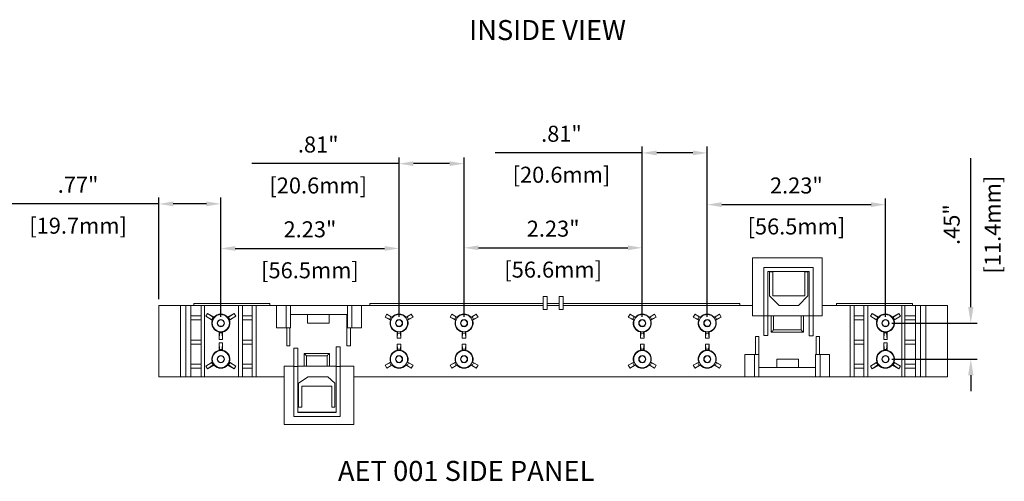
# Model space of a CAD drawing. Units: inches. Extents: x -0.2 to 37.3, y 9.3 to 37.9.
# Drawn here: x 4.2 to 10.3, y 23.9 to 26.8 of the extents above; entities that cross this region are included whole.
import ezdxf

# ---------------------------------------------------------------- set-up
doc = ezdxf.new("R2010")
doc.units = ezdxf.units.IN
doc.header["$MEASUREMENT"] = 0
doc.header["$PDSIZE"] = -1
doc.layers.add('ENCLOSURE', color=7, linetype='Continuous')
doc.layers.add('TEXT', color=3, linetype='Continuous')
doc.styles.get("Standard").update_dxf_attribs({"font": 'romans.shx'})
doc.dimstyles.get("Standard").update_dxf_attribs({"dimtxt": 0.18, "dimasz": 0.18, "dimexe": 0.18, "dimexo": 0.0625, "dimgap": 0.09, "dimtad": 0, "dimtih": 1, "dimtoh": 1, "dimdec": 4, "dimzin": 0, "dimdsep": 46, "dimtxsty": 'Standard', "dimcen": 0.09, "dimadec": 0, "dimazin": 0, "dimtfac": 1, "dimtdec": 4, "dimtofl": 0, "dimtmove": 0, "dimatfit": 3, "dimfxl": 1, "dimtolj": 1, "dimtzin": 0, "dimarcsym": 0})

# ---------------------------------------------------------------- blocks, each defined once
blk = doc.blocks.new('*D61')
at = {"layer": 'Defpoints', "color": 0, "transparency": 16777216}
for p in [(5.0398, 25.6674), (5.0398, 25.0326), (5.4267, 24.9231)]:
    blk.add_point(p, dxfattribs=at)
at = {"layer": 'TEXT', "color": 0, "lineweight": -2, "transparency": 16777216}
for p, q in [((5.0398, 25.6674), (4.1203, 25.6674)), ((5.0398, 25.072), (5.0398, 25.7067)), ((5.3367, 25.6674), (5.1298, 25.6674)), ((5.4267, 24.9625), (5.4267, 25.7067))]:
    blk.add_line(p, q, dxfattribs=at)
at = {"layer": 'TEXT', "color": 0, "transparency": 16777216}
for points in [[(5.1298, 25.6824), (5.1298, 25.6524), (5.0398, 25.6674)], [(5.3367, 25.6824), (5.3367, 25.6524), (5.4267, 25.6674)]]:
    blk.add_solid(points, dxfattribs=at)
at = {"layer": 'TEXT', "color": 0, "transparency": 16777216, "char_height": 0.1, "attachment_point": 5}
for s, insert in [('\\A1;.77"', (4.5351, 25.7869)), ('\\A1;[19.7mm]', (4.5351, 25.5312))]:
    blk.add_mtext(s, dxfattribs=dict(at, insert=insert))
blk = doc.blocks.new('*D62')
at = {"layer": 'Defpoints', "color": 0, "transparency": 16777216}
for p in [(6.5396, 25.3892), (5.4267, 24.9231), (6.5396, 24.9231)]:
    blk.add_point(p, dxfattribs=at)
at = {"layer": 'TEXT', "color": 0, "lineweight": -2, "transparency": 16777216}
for p, q in [((5.4267, 24.9625), (5.4267, 25.4285)), ((6.5396, 24.9625), (6.5396, 25.4285)), ((5.5167, 25.3892), (6.4496, 25.3892))]:
    blk.add_line(p, q, dxfattribs=at)
at = {"layer": 'TEXT', "color": 0, "transparency": 16777216}
for points in [[(5.5167, 25.4042), (5.5167, 25.3742), (5.4267, 25.3892)], [(6.4496, 25.4042), (6.4496, 25.3742), (6.5396, 25.3892)]]:
    blk.add_solid(points, dxfattribs=at)
at = {"layer": 'TEXT', "color": 0, "transparency": 16777216, "char_height": 0.1, "attachment_point": 5}
for s, insert in [('\\A1;2.23"', (5.9832, 25.5087)), ('\\A1;[56.5mm]', (5.9832, 25.253))]:
    blk.add_mtext(s, dxfattribs=dict(at, insert=insert))
blk = doc.blocks.new('*D63')
at = {"layer": 'Defpoints', "color": 0, "transparency": 16777216}
for p in [(6.5396, 25.9184), (6.5396, 24.9231), (6.9456, 24.9231)]:
    blk.add_point(p, dxfattribs=at)
at = {"layer": 'TEXT', "color": 0, "lineweight": -2, "transparency": 16777216}
for p, q in [((6.5396, 24.9625), (6.5396, 25.9578)), ((6.9456, 24.9625), (6.9456, 25.9578)), ((6.5396, 25.9184), (5.6201, 25.9184)), ((6.8556, 25.9184), (6.6296, 25.9184))]:
    blk.add_line(p, q, dxfattribs=at)
at = {"layer": 'TEXT', "color": 0, "transparency": 16777216}
for points in [[(6.6296, 25.9334), (6.6296, 25.9034), (6.5396, 25.9184)], [(6.8556, 25.9334), (6.8556, 25.9034), (6.9456, 25.9184)]]:
    blk.add_solid(points, dxfattribs=at)
at = {"layer": 'TEXT', "color": 0, "transparency": 16777216, "char_height": 0.1, "attachment_point": 5}
for s, insert in [('\\A1;.81"', (6.0349, 26.038)), ('\\A1;[20.6mm]', (6.0349, 25.7822))]:
    blk.add_mtext(s, dxfattribs=dict(at, insert=insert))
blk = doc.blocks.new('*D64')
at = {"layer": 'Defpoints', "color": 0, "transparency": 16777216}
for p in [(8.059, 25.3932), (6.9456, 24.9231), (8.059, 24.9231)]:
    blk.add_point(p, dxfattribs=at)
at = {"layer": 'TEXT', "color": 0, "lineweight": -2, "transparency": 16777216}
for p, q in [((6.9456, 24.9625), (6.9456, 25.4326)), ((8.059, 24.9625), (8.059, 25.4326)), ((7.0356, 25.3932), (7.969, 25.3932))]:
    blk.add_line(p, q, dxfattribs=at)
at = {"layer": 'TEXT', "color": 0, "transparency": 16777216}
for points in [[(7.0356, 25.4082), (7.0356, 25.3782), (6.9456, 25.3932)], [(7.969, 25.4082), (7.969, 25.3782), (8.059, 25.3932)]]:
    blk.add_solid(points, dxfattribs=at)
at = {"layer": 'TEXT', "color": 0, "transparency": 16777216, "char_height": 0.1, "attachment_point": 5}
for s, insert in [('\\A1;2.23"', (7.5023, 25.5127)), ('\\A1;[56.6mm]', (7.5023, 25.257))]:
    blk.add_mtext(s, dxfattribs=dict(at, insert=insert))
blk = doc.blocks.new('*D65')
at = {"layer": 'Defpoints', "color": 0, "transparency": 16777216}
for p in [(8.059, 25.9855), (8.059, 24.9231), (8.465, 24.9231)]:
    blk.add_point(p, dxfattribs=at)
at = {"layer": 'TEXT', "color": 0, "lineweight": -2, "transparency": 16777216}
for p, q in [((8.059, 24.9625), (8.059, 26.0249)), ((8.465, 24.9625), (8.465, 26.0249)), ((8.059, 25.9855), (7.1395, 25.9855)), ((8.375, 25.9855), (8.149, 25.9855))]:
    blk.add_line(p, q, dxfattribs=at)
at = {"layer": 'TEXT', "color": 0, "transparency": 16777216}
for points in [[(8.149, 26.0005), (8.149, 25.9705), (8.059, 25.9855)], [(8.375, 26.0005), (8.375, 25.9705), (8.465, 25.9855)]]:
    blk.add_solid(points, dxfattribs=at)
at = {"layer": 'TEXT', "color": 0, "transparency": 16777216, "char_height": 0.1, "attachment_point": 5}
for s, insert in [('\\A1;.81"', (7.5542, 26.105)), ('\\A1;[20.6mm]', (7.5542, 25.8493))]:
    blk.add_mtext(s, dxfattribs=dict(at, insert=insert))
blk = doc.blocks.new('*D66')
at = {"layer": 'Defpoints', "color": 0, "transparency": 16777216}
for p in [(9.578, 25.6627), (8.465, 24.9231), (9.578, 24.9231)]:
    blk.add_point(p, dxfattribs=at)
at = {"layer": 'TEXT', "color": 0, "lineweight": -2, "transparency": 16777216}
for p, q in [((8.465, 24.9625), (8.465, 25.702)), ((8.555, 25.6627), (9.488, 25.6627)), ((9.578, 24.9625), (9.578, 25.702))]:
    blk.add_line(p, q, dxfattribs=at)
at = {"layer": 'TEXT', "color": 0, "transparency": 16777216}
for points in [[(8.555, 25.6777), (8.555, 25.6477), (8.465, 25.6627)], [(9.488, 25.6777), (9.488, 25.6477), (9.578, 25.6627)]]:
    blk.add_solid(points, dxfattribs=at)
at = {"layer": 'TEXT', "color": 0, "transparency": 16777216, "char_height": 0.1, "attachment_point": 5}
for s, insert in [('\\A1;2.23"', (9.0215, 25.7822)), ('\\A1;[56.5mm]', (9.0215, 25.5265))]:
    blk.add_mtext(s, dxfattribs=dict(at, insert=insert))
blk = doc.blocks.new('*D68')
at = {"layer": 'Defpoints', "color": 0, "transparency": 16777216}
for p in [(9.578, 24.9231), (10.1109, 24.9231), (9.578, 24.6981)]:
    blk.add_point(p, dxfattribs=at)
at = {"layer": 'TEXT', "color": 0, "lineweight": -2, "transparency": 16777216}
for p, q in [((10.1109, 25.0231), (10.1109, 25.9526)), ((9.6173, 24.9231), (10.1503, 24.9231)), ((9.6173, 24.6981), (10.1503, 24.6981)), ((10.1109, 24.5981), (10.1109, 24.4981))]:
    blk.add_line(p, q, dxfattribs=at)
at = {"layer": 'TEXT', "color": 0, "transparency": 16777216}
for points in [[(10.0942, 25.0231), (10.1276, 25.0231), (10.1109, 24.9231)], [(10.0942, 24.5981), (10.1276, 24.5981), (10.1109, 24.6981)]]:
    blk.add_solid(points, dxfattribs=at)
at = {"layer": 'TEXT', "color": 0, "transparency": 16777216, "char_height": 0.1, "attachment_point": 5, "rotation": 90}
for s, insert in [('\\A1;[11.4mm]', (10.2471, 25.5379)), ('\\A1;.45"', (9.9914, 25.5379))]:
    blk.add_mtext(s, dxfattribs=dict(at, insert=insert))

msp = doc.modelspace()

# ---------------------------------------------------------------- linework, layer by layer
at = {"layer": 'ENCLOSURE', "linetype": 'Continuous', "lineweight": 15}
for p, q in [((8.7473, 25.3301), (8.7473, 24.9676)), ((8.7473, 25.3301), (9.1823, 25.3301)), ((9.1823, 24.9676), (9.1823, 25.3301)), ((9.1263, 25.2695), (8.8181, 25.2695)), ((8.8181, 25.2695), (8.8181, 24.9676)), ((8.8431, 25.2445), (9.1013, 25.2445)), ((8.8431, 24.9676), (8.8431, 25.2445)), ((8.874, 25.2426), (8.854, 25.2426)), ((8.854, 25.2426), (8.854, 25.0926)), ((8.874, 25.0926), (8.874, 25.2426)), ((9.094, 25.2426), (9.074, 25.2426)), ((9.074, 25.2426), (9.074, 25.0926)), ((9.094, 25.0926), (9.094, 25.2426)), ((9.1013, 25.2445), (9.1013, 24.9676)), ((9.1263, 24.9676), (9.1263, 25.2695)), ((8.854, 25.0926), (8.9131, 25.0326)), ((9.074, 25.0926), (8.874, 25.0926)), ((9.0346, 25.0326), (9.094, 25.0926)), ((5.0398, 24.5886), (5.0398, 25.0326)), ((5.1741, 25.0326), (5.0398, 25.0326)), ((5.1741, 24.5886), (5.1741, 25.0326)), ((5.1741, 25.0326), (5.2073, 25.0326)), ((5.2073, 25.0326), (5.2073, 24.5886)), ((5.2383, 25.0326), (5.2073, 25.0326)), ((5.2383, 25.0326), (5.2383, 24.5886)), ((5.2383, 25.0326), (5.3048, 25.0326)), ((5.2573, 25.0456), (5.7323, 25.0456)), ((5.2573, 25.0456), (5.2573, 25.0326)), ((5.3048, 24.5886), (5.3048, 25.0326)), ((5.3248, 25.0326), (5.3048, 25.0326)), ((5.3248, 24.5886), (5.3248, 25.0326)), ((5.5373, 25.0326), (5.3248, 25.0326)), ((5.5373, 25.0326), (5.5373, 24.5886)), ((5.5623, 25.0326), (5.5373, 25.0326)), ((5.5623, 25.0326), (5.5623, 24.5886)), ((5.5623, 25.0326), (5.6223, 25.0326)), ((5.6223, 24.5886), (5.6223, 25.0326)), ((5.6473, 25.0326), (5.6223, 25.0326)), ((5.6473, 24.5886), (5.6473, 25.0326)), ((5.7753, 25.0326), (5.6473, 25.0326)), ((5.7323, 25.0456), (5.7323, 25.0326)), ((5.7753, 24.8936), (5.7753, 25.0326)), ((5.7753, 25.0326), (5.8353, 25.0326)), ((5.8353, 25.0326), (5.8353, 24.8936)), ((5.8628, 25.0326), (5.8353, 25.0326)), ((5.8628, 24.8936), (5.8628, 25.0326)), ((6.2168, 25.0326), (5.8628, 25.0326)), ((6.2168, 25.0326), (6.2168, 24.8936)), ((6.2443, 25.0326), (6.2168, 25.0326)), ((6.2443, 24.8936), (6.2443, 25.0326)), ((6.2443, 25.0326), (6.3043, 25.0326)), ((6.3043, 25.0326), (6.3043, 24.8936)), ((7.4398, 25.0326), (6.3043, 25.0326)), ((6.3578, 25.0456), (7.4398, 25.0456)), ((6.3578, 25.0456), (6.3578, 25.0326)), ((7.4398, 25.0886), (7.4398, 25.0073)), ((7.4398, 25.0886), (7.4648, 25.0886)), ((7.4648, 25.0886), (7.4648, 25.0073)), ((7.4648, 25.0456), (7.5398, 25.0456)), ((7.5398, 25.0326), (7.4648, 25.0326)), ((7.5398, 25.0073), (7.5398, 25.0886)), ((7.5398, 25.0886), (7.5648, 25.0886)), ((7.5648, 25.0886), (7.5648, 25.0073)), ((7.5648, 25.0456), (8.6684, 25.0456)), ((8.7473, 25.0326), (7.5648, 25.0326)), ((8.6684, 25.0456), (8.6684, 25.0326)), ((8.9131, 25.0326), (9.0346, 25.0326)), ((9.3573, 25.0326), (9.1823, 25.0326)), ((9.2723, 25.0456), (9.2723, 25.0326)), ((9.7473, 25.0456), (9.2723, 25.0456)), ((9.3573, 24.5886), (9.3573, 25.0326)), ((9.3573, 25.0326), (9.3823, 25.0326)), ((9.3823, 24.5886), (9.3823, 25.0326)), ((9.4423, 25.0326), (9.3823, 25.0326)), ((9.4423, 25.0326), (9.4423, 24.5886)), ((9.4423, 25.0326), (9.4673, 25.0326)), ((9.4673, 25.0326), (9.4673, 24.5886)), ((9.6798, 25.0326), (9.4673, 25.0326)), ((9.6798, 24.5886), (9.6798, 25.0326)), ((9.6798, 25.0326), (9.6998, 25.0326)), ((9.6998, 24.5886), (9.6998, 25.0326)), ((9.7663, 25.0326), (9.6998, 25.0326)), ((9.7473, 25.0456), (9.7473, 25.0326)), ((9.7663, 25.0326), (9.7663, 24.5886)), ((9.7663, 25.0326), (9.7973, 25.0326)), ((9.7973, 25.0326), (9.7973, 24.5886)), ((9.7973, 25.0326), (9.8305, 25.0326)), ((9.8305, 25.0326), (9.8305, 24.5886)), ((9.8305, 25.0326), (9.9648, 25.0326)), ((9.9648, 24.5886), (9.9648, 25.0326)), ((5.3328, 24.9657), (5.3428, 24.9831)), ((5.3428, 24.983), (5.3328, 24.9658)), ((5.3428, 24.9831), (5.3428, 24.983)), ((5.3428, 24.9831), (5.3835, 24.9596)), ((5.3784, 24.9595), (5.3428, 24.983)), ((5.4698, 24.9596), (5.5105, 24.9831)), ((5.5105, 24.983), (5.4749, 24.9595)), ((5.5105, 24.983), (5.5105, 24.9831)), ((5.5105, 24.9831), (5.5205, 24.9657)), ((5.5205, 24.9658), (5.5105, 24.983)), ((6.2141, 24.9761), (5.8628, 24.9761)), ((5.9682, 24.9761), (5.9682, 24.9236)), ((6.1032, 24.9236), (6.1032, 24.9761)), ((6.2141, 24.9761), (6.2141, 24.7813)), ((6.4523, 24.9605), (6.4635, 24.98)), ((6.4898, 24.9618), (6.4635, 24.98)), ((6.4635, 24.98), (6.4973, 24.9605)), ((6.582, 24.9605), (6.6158, 24.98)), ((6.6158, 24.98), (6.5895, 24.9618)), ((6.6158, 24.98), (6.627, 24.9605)), ((6.8583, 24.9605), (6.8695, 24.98)), ((6.8958, 24.9618), (6.8695, 24.98)), ((6.8695, 24.98), (6.9033, 24.9605)), ((6.988, 24.9605), (7.0218, 24.98)), ((7.0218, 24.98), (6.9955, 24.9618)), ((7.0218, 24.98), (7.033, 24.9605)), ((7.4648, 25.0073), (7.4398, 25.0073)), ((7.5398, 25.0073), (7.5648, 25.0073)), ((7.9716, 24.9605), (7.9829, 24.98)), ((7.9829, 24.98), (8.0092, 24.9618)), ((7.9829, 24.98), (8.0166, 24.9605)), ((8.1013, 24.9605), (8.1351, 24.98)), ((8.1088, 24.9618), (8.1351, 24.98)), ((8.1351, 24.98), (8.1463, 24.9605)), ((8.3776, 24.9605), (8.3889, 24.98)), ((8.3889, 24.98), (8.4152, 24.9618)), ((8.3889, 24.98), (8.4226, 24.9605)), ((8.5073, 24.9605), (8.5411, 24.98)), ((8.5148, 24.9618), (8.5411, 24.98)), ((8.5411, 24.98), (8.5523, 24.9605)), ((9.4841, 24.9657), (9.4941, 24.9831)), ((9.4841, 24.9658), (9.4941, 24.983)), ((9.4941, 24.983), (9.4941, 24.9831)), ((9.4941, 24.9831), (9.5348, 24.9596)), ((9.4941, 24.983), (9.5297, 24.9595)), ((9.6211, 24.9596), (9.6618, 24.9831)), ((9.6262, 24.9595), (9.6618, 24.983)), ((9.6618, 24.9831), (9.6618, 24.983)), ((9.6618, 24.9831), (9.6718, 24.9657)), ((9.6618, 24.983), (9.6718, 24.9658)), ((5.3048, 24.9676), (5.2383, 24.9676)), ((5.2383, 24.9426), (5.3048, 24.9426)), ((5.3328, 24.9658), (5.3328, 24.9657)), ((5.3328, 24.9658), (5.371, 24.9467)), ((5.3735, 24.9422), (5.3328, 24.9657)), ((5.371, 24.9467), (5.3784, 24.9595)), ((5.3767, 24.9434), (5.371, 24.9467)), ((5.3784, 24.9595), (5.3841, 24.9562)), ((5.3835, 24.9596), (5.3841, 24.9562)), ((5.4692, 24.9562), (5.4749, 24.9595)), ((5.4749, 24.9595), (5.4823, 24.9467)), ((5.4823, 24.9467), (5.4766, 24.9434)), ((5.4798, 24.9422), (5.4766, 24.9434)), ((5.5205, 24.9657), (5.4798, 24.9422)), ((5.4823, 24.9467), (5.5205, 24.9658)), ((5.5205, 24.9657), (5.5205, 24.9658)), ((5.6223, 24.9676), (5.5623, 24.9676)), ((5.5623, 24.9426), (5.6223, 24.9426)), ((5.9682, 24.9236), (6.1032, 24.9236)), ((6.4523, 24.9605), (6.4812, 24.9469)), ((6.4861, 24.941), (6.4523, 24.9605)), ((6.4812, 24.9469), (6.4898, 24.9618)), ((6.4893, 24.9422), (6.4812, 24.9469)), ((6.4898, 24.9618), (6.4979, 24.9572)), ((6.4973, 24.9605), (6.4979, 24.9572)), ((6.5814, 24.9572), (6.5895, 24.9618)), ((6.5895, 24.9618), (6.5981, 24.9469)), ((6.5981, 24.9469), (6.59, 24.9422)), ((6.5932, 24.941), (6.59, 24.9422)), ((6.627, 24.9605), (6.5932, 24.941)), ((6.5981, 24.9469), (6.627, 24.9605)), ((6.8583, 24.9605), (6.8872, 24.9469)), ((6.8921, 24.941), (6.8583, 24.9605)), ((6.8872, 24.9469), (6.8958, 24.9618)), ((6.8953, 24.9422), (6.8872, 24.9469)), ((6.8958, 24.9618), (6.9039, 24.9572)), ((6.9033, 24.9605), (6.9039, 24.9572)), ((6.9874, 24.9572), (6.9955, 24.9618)), ((6.9955, 24.9618), (7.0041, 24.9469)), ((7.0041, 24.9469), (6.996, 24.9422)), ((6.9992, 24.941), (6.996, 24.9422)), ((7.033, 24.9605), (6.9992, 24.941)), ((7.0041, 24.9469), (7.033, 24.9605)), ((8.0005, 24.9469), (7.9716, 24.9605)), ((8.0054, 24.941), (7.9716, 24.9605)), ((8.0092, 24.9618), (8.0005, 24.9469)), ((8.0005, 24.9469), (8.0086, 24.9422)), ((8.0054, 24.941), (8.0086, 24.9422)), ((8.0172, 24.9572), (8.0092, 24.9618)), ((8.1088, 24.9618), (8.1007, 24.9572)), ((8.1013, 24.9605), (8.1007, 24.9572)), ((8.1174, 24.9469), (8.1088, 24.9618)), ((8.1094, 24.9422), (8.1174, 24.9469)), ((8.1463, 24.9605), (8.1126, 24.941)), ((8.1463, 24.9605), (8.1174, 24.9469)), ((8.4065, 24.9469), (8.3776, 24.9605)), ((8.4114, 24.941), (8.3776, 24.9605)), ((8.4152, 24.9618), (8.4065, 24.9469)), ((8.4065, 24.9469), (8.4146, 24.9422)), ((8.4114, 24.941), (8.4146, 24.9422)), ((8.4232, 24.9572), (8.4152, 24.9618)), ((8.5148, 24.9618), (8.5067, 24.9572)), ((8.5073, 24.9605), (8.5067, 24.9572)), ((8.5234, 24.9469), (8.5148, 24.9618)), ((8.5154, 24.9422), (8.5234, 24.9469)), ((8.5523, 24.9605), (8.5186, 24.941)), ((8.5523, 24.9605), (8.5234, 24.9469)), ((8.7473, 24.9676), (8.8181, 24.9676)), ((8.8181, 24.9676), (8.8431, 24.9676)), ((8.8181, 24.8457), (8.8181, 24.9676)), ((8.8431, 24.9676), (8.8431, 24.8457)), ((8.8431, 24.9676), (9.1013, 24.9676)), ((8.8642, 24.8666), (8.8642, 24.9676)), ((8.8792, 24.9676), (8.8792, 24.8816)), ((9.0504, 24.8816), (9.0504, 24.9676)), ((9.0654, 24.9676), (9.0654, 24.8666)), ((9.1013, 24.9676), (9.1263, 24.9676)), ((9.1013, 24.8443), (9.1013, 24.9676)), ((9.1263, 24.9676), (9.1263, 24.8443)), ((9.1263, 24.9676), (9.1823, 24.9676)), ((9.3823, 24.9676), (9.4423, 24.9676)), ((9.4423, 24.9426), (9.3823, 24.9426)), ((9.5223, 24.9467), (9.4841, 24.9658)), ((9.4841, 24.9657), (9.4841, 24.9658)), ((9.5248, 24.9422), (9.4841, 24.9657)), ((9.5297, 24.9595), (9.5223, 24.9467)), ((9.5223, 24.9467), (9.528, 24.9434)), ((9.5248, 24.9422), (9.528, 24.9434)), ((9.5354, 24.9562), (9.5297, 24.9595)), ((9.6211, 24.9596), (9.6205, 24.9562)), ((9.6262, 24.9595), (9.6205, 24.9562)), ((9.6336, 24.9467), (9.6262, 24.9595)), ((9.6279, 24.9434), (9.6336, 24.9467)), ((9.6718, 24.9657), (9.6311, 24.9422)), ((9.6718, 24.9658), (9.6336, 24.9467)), ((9.6718, 24.9658), (9.6718, 24.9657)), ((9.6998, 24.9676), (9.7663, 24.9676)), ((9.7663, 24.9426), (9.6998, 24.9426)), ((5.4167, 24.8675), (5.4193, 24.8697)), ((5.4167, 24.8205), (5.4167, 24.8675)), ((5.4193, 24.8631), (5.4167, 24.8205)), ((5.4193, 24.8631), (5.4193, 24.8697)), ((5.434, 24.8631), (5.4193, 24.8631)), ((5.434, 24.8697), (5.434, 24.8631)), ((5.4366, 24.8205), (5.434, 24.8631)), ((5.4367, 24.8675), (5.4367, 24.8205)), ((5.8353, 24.8936), (5.7753, 24.8936)), ((5.8353, 24.8936), (5.8628, 24.8936)), ((5.8384, 24.7813), (5.8384, 24.8936)), ((5.8574, 24.8936), (5.8574, 24.7813)), ((6.2168, 24.8936), (6.2443, 24.8936)), ((6.236, 24.8936), (6.236, 24.7813)), ((6.3043, 24.8936), (6.2443, 24.8936)), ((6.5284, 24.8677), (6.531, 24.8699)), ((6.5284, 24.8287), (6.5284, 24.8677)), ((6.531, 24.8606), (6.5284, 24.8287)), ((6.531, 24.8606), (6.531, 24.8699)), ((6.5483, 24.8606), (6.531, 24.8606)), ((6.5483, 24.8699), (6.5483, 24.8606)), ((6.5509, 24.8287), (6.5483, 24.8606)), ((6.5509, 24.8677), (6.5509, 24.8287)), ((6.9344, 24.8677), (6.937, 24.8699)), ((6.9344, 24.8287), (6.9344, 24.8677)), ((6.937, 24.8606), (6.9344, 24.8287)), ((6.937, 24.8606), (6.937, 24.8699)), ((6.9543, 24.8606), (6.937, 24.8606)), ((6.9543, 24.8699), (6.9543, 24.8606)), ((6.9569, 24.8287), (6.9543, 24.8606)), ((6.9569, 24.8677), (6.9569, 24.8287)), ((8.0477, 24.8287), (8.0477, 24.8677)), ((8.0477, 24.8287), (8.0503, 24.8606)), ((8.0503, 24.8699), (8.0503, 24.8606)), ((8.0503, 24.8606), (8.0676, 24.8606)), ((8.0702, 24.8677), (8.0676, 24.8699)), ((8.0676, 24.8606), (8.0676, 24.8699)), ((8.0676, 24.8606), (8.0702, 24.8287)), ((8.0702, 24.8677), (8.0702, 24.8287)), ((8.4537, 24.8287), (8.4537, 24.8677)), ((8.4537, 24.8287), (8.4563, 24.8606)), ((8.4563, 24.8699), (8.4563, 24.8606)), ((8.4563, 24.8606), (8.4736, 24.8606)), ((8.4762, 24.8677), (8.4736, 24.8699)), ((8.4736, 24.8606), (8.4736, 24.8699)), ((8.4736, 24.8606), (8.4762, 24.8287)), ((8.4762, 24.8677), (8.4762, 24.8287)), ((9.0654, 24.8666), (8.8642, 24.8666)), ((8.8792, 24.8816), (9.0504, 24.8816)), ((9.568, 24.8205), (9.568, 24.8675)), ((9.568, 24.8205), (9.5706, 24.8631)), ((9.5706, 24.8697), (9.5706, 24.8631)), ((9.5706, 24.8631), (9.5853, 24.8631)), ((9.588, 24.8675), (9.5853, 24.8697)), ((9.5853, 24.8631), (9.5853, 24.8697)), ((9.5853, 24.8631), (9.5879, 24.8205)), ((9.588, 24.8675), (9.588, 24.8205)), ((5.3048, 24.8176), (5.2383, 24.8176)), ((5.2383, 24.7926), (5.3048, 24.7926)), ((5.4167, 24.8205), (5.4366, 24.8205)), ((5.4167, 24.8205), (5.4167, 24.8205)), ((5.4367, 24.8205), (5.4167, 24.8205)), ((5.4167, 24.8007), (5.4167, 24.8007)), ((5.4193, 24.7581), (5.4167, 24.8007)), ((5.4167, 24.7537), (5.4167, 24.8007)), ((5.4167, 24.8007), (5.4366, 24.8007)), ((5.4167, 24.8007), (5.4367, 24.8007)), ((5.4366, 24.8007), (5.434, 24.7581)), ((5.4366, 24.8205), (5.4367, 24.8205)), ((5.4366, 24.8007), (5.4367, 24.8007)), ((5.4367, 24.8007), (5.4367, 24.7537)), ((5.6223, 24.8176), (5.5623, 24.8176)), ((5.5623, 24.7926), (5.6223, 24.7926)), ((6.5509, 24.8287), (6.5284, 24.8287)), ((6.531, 24.7606), (6.5284, 24.7925)), ((6.5284, 24.7535), (6.5284, 24.7925)), ((6.5284, 24.7925), (6.5509, 24.7925)), ((6.5509, 24.7925), (6.5483, 24.7606)), ((6.5509, 24.7925), (6.5509, 24.7535)), ((6.9569, 24.8287), (6.9344, 24.8287)), ((6.937, 24.7606), (6.9344, 24.7925)), ((6.9344, 24.7535), (6.9344, 24.7925)), ((6.9344, 24.7925), (6.9569, 24.7925)), ((6.9569, 24.7925), (6.9543, 24.7606)), ((6.9569, 24.7925), (6.9569, 24.7535)), ((8.0702, 24.8287), (8.0477, 24.8287)), ((8.0477, 24.7925), (8.0503, 24.7606)), ((8.0477, 24.7925), (8.0702, 24.7925)), ((8.0477, 24.7535), (8.0477, 24.7925)), ((8.0676, 24.7606), (8.0702, 24.7925)), ((8.0702, 24.7925), (8.0702, 24.7535)), ((8.4762, 24.8287), (8.4537, 24.8287)), ((8.4537, 24.7925), (8.4563, 24.7606)), ((8.4537, 24.7925), (8.4762, 24.7925)), ((8.4537, 24.7535), (8.4537, 24.7925)), ((8.4736, 24.7606), (8.4762, 24.7925)), ((8.4762, 24.7925), (8.4762, 24.7535)), ((8.7655, 24.8397), (8.7878, 24.8397)), ((8.7655, 24.7276), (8.7655, 24.8397)), ((8.7878, 24.6451), (8.7878, 24.8397)), ((8.8181, 24.8457), (8.8431, 24.8457)), ((9.1013, 24.8443), (9.1263, 24.8443)), ((9.1453, 24.7276), (9.1453, 24.8397)), ((9.1453, 24.8397), (9.1658, 24.8397)), ((9.1658, 24.8397), (9.1658, 24.7276)), ((9.3823, 24.8176), (9.4423, 24.8176)), ((9.4423, 24.7926), (9.3823, 24.7926)), ((9.5879, 24.8205), (9.568, 24.8205)), ((9.568, 24.8205), (9.568, 24.8205)), ((9.588, 24.8205), (9.568, 24.8205)), ((9.568, 24.8007), (9.568, 24.8007)), ((9.568, 24.8007), (9.5706, 24.7581)), ((9.568, 24.7537), (9.568, 24.8007)), ((9.5879, 24.8007), (9.568, 24.8007)), ((9.568, 24.8007), (9.588, 24.8007)), ((9.5853, 24.7581), (9.5879, 24.8007)), ((9.588, 24.8205), (9.5879, 24.8205)), ((9.588, 24.8007), (9.5879, 24.8007)), ((9.588, 24.8007), (9.588, 24.7537)), ((9.6998, 24.8176), (9.7663, 24.8176)), ((9.7663, 24.7926), (9.6998, 24.7926)), ((5.4167, 24.7537), (5.4193, 24.7515)), ((5.4193, 24.7581), (5.4193, 24.7515)), ((5.434, 24.7581), (5.4193, 24.7581)), ((5.434, 24.7515), (5.434, 24.7581)), ((5.8574, 24.7813), (5.8384, 24.7813)), ((5.8817, 24.6524), (5.8817, 24.7662)), ((5.9067, 24.7662), (5.8817, 24.7662)), ((5.9067, 24.7662), (5.9067, 24.6524)), ((5.9471, 24.7339), (6.1049, 24.7339)), ((5.9471, 24.6536), (5.9471, 24.7339)), ((6.1049, 24.7339), (6.1049, 24.6536)), ((6.1729, 24.7755), (6.1479, 24.7755)), ((6.1479, 24.6524), (6.1479, 24.7755)), ((6.1729, 24.7755), (6.1729, 24.6524)), ((6.236, 24.7813), (6.2141, 24.7813)), ((6.5284, 24.7535), (6.531, 24.7513)), ((6.531, 24.7606), (6.531, 24.7513)), ((6.5483, 24.7606), (6.531, 24.7606)), ((6.5483, 24.7513), (6.5483, 24.7606)), ((6.9344, 24.7535), (6.937, 24.7513)), ((6.9543, 24.7606), (6.937, 24.7606)), ((6.937, 24.7606), (6.937, 24.7513)), ((6.9543, 24.7513), (6.9543, 24.7606)), ((8.0503, 24.7606), (8.0676, 24.7606)), ((8.0503, 24.7513), (8.0503, 24.7606)), ((8.0676, 24.7606), (8.0676, 24.7513)), ((8.0702, 24.7535), (8.0676, 24.7513)), ((8.4563, 24.7513), (8.4563, 24.7606)), ((8.4563, 24.7606), (8.4736, 24.7606)), ((8.4736, 24.7606), (8.4736, 24.7513)), ((8.4762, 24.7535), (8.4736, 24.7513)), ((8.7003, 24.5886), (8.7003, 24.7276)), ((8.7003, 24.7276), (8.7603, 24.7276)), ((8.7603, 24.7276), (8.7603, 24.5886)), ((8.7878, 24.7276), (8.7603, 24.7276)), ((8.7878, 24.5886), (8.7878, 24.7276)), ((9.1418, 24.7276), (9.1418, 24.5886)), ((9.1693, 24.7276), (9.1418, 24.7276)), ((9.1693, 24.5886), (9.1693, 24.7276)), ((9.1693, 24.7276), (9.2293, 24.7276)), ((9.2293, 24.7276), (9.2293, 24.5886)), ((9.5706, 24.7515), (9.5706, 24.7581)), ((9.5706, 24.7581), (9.5853, 24.7581)), ((9.5853, 24.7581), (9.5853, 24.7515)), ((9.588, 24.7537), (9.5853, 24.7515)), ((5.3048, 24.6676), (5.2383, 24.6676)), ((5.3328, 24.6554), (5.3735, 24.6789)), ((5.3328, 24.6554), (5.371, 24.6745)), ((5.3784, 24.6617), (5.3428, 24.6382)), ((5.3835, 24.6616), (5.3428, 24.6381)), ((5.3767, 24.6778), (5.371, 24.6745)), ((5.371, 24.6745), (5.3784, 24.6617)), ((5.3784, 24.6617), (5.3841, 24.665)), ((5.3835, 24.6616), (5.3841, 24.665)), ((5.4692, 24.665), (5.4749, 24.6617)), ((5.5105, 24.6381), (5.4698, 24.6616)), ((5.4749, 24.6617), (5.4823, 24.6745)), ((5.5105, 24.6382), (5.4749, 24.6617)), ((5.4798, 24.6789), (5.4766, 24.6778)), ((5.4823, 24.6745), (5.4766, 24.6778)), ((5.4798, 24.6789), (5.5205, 24.6554)), ((5.4823, 24.6745), (5.5205, 24.6554)), ((5.6223, 24.6676), (5.5623, 24.6676)), ((6.0899, 24.7189), (5.9621, 24.7189)), ((5.9621, 24.7189), (5.9621, 24.6536)), ((6.0899, 24.6536), (6.0899, 24.7189)), ((6.4523, 24.6606), (6.4861, 24.6802)), ((6.4523, 24.6606), (6.4812, 24.6743)), ((6.4893, 24.679), (6.4812, 24.6743)), ((6.4812, 24.6743), (6.4898, 24.6594)), ((6.4898, 24.6594), (6.4979, 24.664)), ((6.4973, 24.6607), (6.4979, 24.664)), ((6.5814, 24.664), (6.5895, 24.6594)), ((6.5895, 24.6594), (6.5981, 24.6743)), ((6.5932, 24.6802), (6.59, 24.679)), ((6.5981, 24.6743), (6.59, 24.679)), ((6.5932, 24.6802), (6.627, 24.6606)), ((6.5981, 24.6743), (6.627, 24.6606)), ((6.8583, 24.6606), (6.8921, 24.6802)), ((6.8583, 24.6606), (6.8872, 24.6743)), ((6.8953, 24.679), (6.8872, 24.6743)), ((6.8872, 24.6743), (6.8958, 24.6594)), ((6.8958, 24.6594), (6.9039, 24.664)), ((6.9033, 24.6607), (6.9039, 24.664)), ((6.9874, 24.664), (6.9955, 24.6594)), ((6.9955, 24.6594), (7.0041, 24.6743)), ((6.9992, 24.6802), (6.996, 24.679)), ((7.0041, 24.6743), (6.996, 24.679)), ((6.9992, 24.6802), (7.033, 24.6606)), ((7.0041, 24.6743), (7.033, 24.6606)), ((7.9716, 24.6606), (8.0054, 24.6802)), ((8.0005, 24.6743), (7.9716, 24.6606)), ((8.0005, 24.6743), (8.0086, 24.679)), ((8.0092, 24.6594), (8.0005, 24.6743)), ((8.0054, 24.6802), (8.0086, 24.679)), ((8.0172, 24.664), (8.0092, 24.6594)), ((8.1013, 24.6607), (8.1007, 24.664)), ((8.1088, 24.6594), (8.1007, 24.664)), ((8.1174, 24.6743), (8.1088, 24.6594)), ((8.1094, 24.679), (8.1174, 24.6743)), ((8.1126, 24.6802), (8.1463, 24.6606)), ((8.1463, 24.6606), (8.1174, 24.6743)), ((8.3776, 24.6606), (8.4114, 24.6802)), ((8.4065, 24.6743), (8.3776, 24.6606)), ((8.4065, 24.6743), (8.4146, 24.679)), ((8.4152, 24.6594), (8.4065, 24.6743)), ((8.4114, 24.6802), (8.4146, 24.679)), ((8.4232, 24.664), (8.4152, 24.6594)), ((8.5073, 24.6607), (8.5067, 24.664)), ((8.5148, 24.6594), (8.5067, 24.664)), ((8.5234, 24.6743), (8.5148, 24.6594)), ((8.5154, 24.679), (8.5234, 24.6743)), ((8.5186, 24.6802), (8.5523, 24.6606)), ((8.5523, 24.6606), (8.5234, 24.6743)), ((9.0341, 24.6976), (8.8991, 24.6976)), ((8.8991, 24.6976), (8.8991, 24.6451)), ((9.0341, 24.6451), (9.0341, 24.6976)), ((9.3823, 24.6676), (9.4423, 24.6676)), ((9.4841, 24.6554), (9.5248, 24.6789)), ((9.5223, 24.6745), (9.4841, 24.6554)), ((9.4941, 24.6382), (9.5297, 24.6617)), ((9.5348, 24.6616), (9.4941, 24.6381)), ((9.5223, 24.6745), (9.528, 24.6778)), ((9.5297, 24.6617), (9.5223, 24.6745)), ((9.5248, 24.6789), (9.528, 24.6778)), ((9.5354, 24.665), (9.5297, 24.6617)), ((9.6211, 24.6616), (9.6205, 24.665)), ((9.6262, 24.6617), (9.6205, 24.665)), ((9.6618, 24.6381), (9.6211, 24.6616)), ((9.6336, 24.6745), (9.6262, 24.6617)), ((9.6262, 24.6617), (9.6618, 24.6382)), ((9.6279, 24.6778), (9.6336, 24.6745)), ((9.6311, 24.6789), (9.6718, 24.6554)), ((9.6718, 24.6554), (9.6336, 24.6745)), ((9.6998, 24.6676), (9.7663, 24.6676)), ((5.2383, 24.6426), (5.3048, 24.6426)), ((5.3328, 24.6554), (5.3328, 24.6554)), ((5.3428, 24.6382), (5.3328, 24.6554)), ((5.3428, 24.6381), (5.3328, 24.6554)), ((5.3428, 24.6381), (5.3428, 24.6382)), ((5.5205, 24.6554), (5.5105, 24.6382)), ((5.5205, 24.6554), (5.5105, 24.6381)), ((5.5105, 24.6382), (5.5105, 24.6381)), ((5.5205, 24.6554), (5.5205, 24.6554)), ((5.5623, 24.6426), (5.6223, 24.6426)), ((5.8223, 24.6536), (5.8223, 24.2911)), ((5.8817, 24.6536), (5.8223, 24.6536)), ((5.9067, 24.6524), (5.8817, 24.6524)), ((5.8817, 24.6524), (5.8817, 24.3405)), ((6.1479, 24.6536), (5.9067, 24.6536)), ((5.9067, 24.3655), (5.9067, 24.6524)), ((6.1729, 24.6524), (6.1479, 24.6524)), ((6.1479, 24.6524), (6.1479, 24.3655)), ((6.2573, 24.6536), (6.1729, 24.6536)), ((6.1729, 24.3405), (6.1729, 24.6524)), ((6.2573, 24.2911), (6.2573, 24.6536)), ((6.4635, 24.6412), (6.4523, 24.6606)), ((6.4973, 24.6607), (6.4635, 24.6412)), ((6.4898, 24.6594), (6.4635, 24.6412)), ((6.6158, 24.6412), (6.582, 24.6607)), ((6.6158, 24.6412), (6.5895, 24.6594)), ((6.627, 24.6606), (6.6158, 24.6412)), ((6.8695, 24.6412), (6.8583, 24.6606)), ((6.9033, 24.6607), (6.8695, 24.6412)), ((6.8958, 24.6594), (6.8695, 24.6412)), ((7.0218, 24.6412), (6.988, 24.6607)), ((7.0218, 24.6412), (6.9955, 24.6594)), ((7.033, 24.6606), (7.0218, 24.6412)), ((7.9829, 24.6412), (7.9716, 24.6606)), ((8.0166, 24.6607), (7.9829, 24.6412)), ((7.9829, 24.6412), (8.0092, 24.6594)), ((8.1351, 24.6412), (8.1013, 24.6607)), ((8.1088, 24.6594), (8.1351, 24.6412)), ((8.1463, 24.6606), (8.1351, 24.6412)), ((8.3889, 24.6412), (8.3776, 24.6606)), ((8.4226, 24.6607), (8.3889, 24.6412)), ((8.3889, 24.6412), (8.4152, 24.6594)), ((8.5411, 24.6412), (8.5073, 24.6607)), ((8.5148, 24.6594), (8.5411, 24.6412)), ((8.5523, 24.6606), (8.5411, 24.6412)), ((8.7878, 24.6451), (9.1418, 24.6451)), ((9.4423, 24.6426), (9.3823, 24.6426)), ((9.4841, 24.6554), (9.4841, 24.6554)), ((9.4841, 24.6554), (9.4941, 24.6382)), ((9.4941, 24.6381), (9.4841, 24.6554)), ((9.4941, 24.6382), (9.4941, 24.6381)), ((9.6618, 24.6382), (9.6718, 24.6554)), ((9.6718, 24.6554), (9.6618, 24.6381)), ((9.6618, 24.6381), (9.6618, 24.6382)), ((9.6718, 24.6554), (9.6718, 24.6554)), ((9.7663, 24.6426), (9.6998, 24.6426)), ((5.1741, 24.5886), (5.0398, 24.5886)), ((5.2073, 24.5886), (5.1741, 24.5886)), ((5.2073, 24.5886), (5.2383, 24.5886)), ((5.3048, 24.5886), (5.2383, 24.5886)), ((5.3048, 24.5886), (5.3248, 24.5886)), ((5.3248, 24.5886), (5.5373, 24.5886)), ((5.5373, 24.5886), (5.5623, 24.5886)), ((5.6223, 24.5886), (5.5623, 24.5886)), ((5.6223, 24.5886), (5.6473, 24.5886)), ((5.6473, 24.5886), (5.8223, 24.5886)), ((5.9123, 24.5486), (5.9714, 24.5886)), ((5.9123, 24.3986), (5.9123, 24.5486)), ((5.9714, 24.5886), (6.0949, 24.5886)), ((6.0949, 24.5886), (6.1397, 24.5486)), ((6.1397, 24.5486), (6.1397, 24.3986)), ((6.2573, 24.5886), (8.7003, 24.5886)), ((8.7603, 24.5886), (8.7003, 24.5886)), ((8.7603, 24.5886), (8.7878, 24.5886)), ((8.7878, 24.5886), (9.1418, 24.5886)), ((9.1418, 24.5886), (9.1693, 24.5886)), ((9.2293, 24.5886), (9.1693, 24.5886)), ((9.2293, 24.5886), (9.3573, 24.5886)), ((9.3823, 24.5886), (9.3573, 24.5886)), ((9.3823, 24.5886), (9.4423, 24.5886)), ((9.4673, 24.5886), (9.4423, 24.5886)), ((9.4673, 24.5886), (9.6798, 24.5886)), ((9.6998, 24.5886), (9.6798, 24.5886)), ((9.6998, 24.5886), (9.7663, 24.5886)), ((9.7973, 24.5886), (9.7663, 24.5886)), ((9.8305, 24.5886), (9.7973, 24.5886)), ((9.8305, 24.5886), (9.9648, 24.5886)), ((5.9323, 24.5286), (5.9323, 24.3986)), ((6.1197, 24.5286), (5.9323, 24.5286)), ((6.1197, 24.3986), (6.1197, 24.5286)), ((6.1479, 24.3667), (5.9067, 24.3667)), ((6.1479, 24.3655), (5.9067, 24.3655)), ((5.9323, 24.3986), (5.9123, 24.3986)), ((6.1397, 24.3986), (6.1197, 24.3986)), ((5.8817, 24.3405), (6.1729, 24.3405)), ((6.2573, 24.2911), (5.8223, 24.2911))]:
    msp.add_line(p, q, dxfattribs=at)
at = {"layer": 'ENCLOSURE', "linetype": 'Continuous', "lineweight": 15, "flags": 128}
for points in [[(5.3767, 24.9434), (5.3744, 24.9426), (5.3735, 24.9422)], [(5.4692, 24.9562), (5.4696, 24.9586), (5.4698, 24.9596)], [(6.4893, 24.9422), (6.487, 24.9414), (6.4861, 24.941)], [(6.5814, 24.9572), (6.5818, 24.9595), (6.582, 24.9605)], [(6.8953, 24.9422), (6.893, 24.9414), (6.8921, 24.941)], [(6.9874, 24.9572), (6.9878, 24.9595), (6.988, 24.9605)], [(8.0172, 24.9572), (8.0168, 24.9595), (8.0166, 24.9605)], [(8.1094, 24.9422), (8.1116, 24.9414), (8.1126, 24.941)], [(8.4232, 24.9572), (8.4228, 24.9595), (8.4226, 24.9605)], [(8.5154, 24.9422), (8.5176, 24.9414), (8.5186, 24.941)], [(9.5354, 24.9562), (9.535, 24.9586), (9.5348, 24.9596)], [(9.6279, 24.9434), (9.6302, 24.9426), (9.6311, 24.9422)], [(5.434, 24.8697), (5.4359, 24.8681), (5.4367, 24.8675)], [(6.5483, 24.8699), (6.5501, 24.8684), (6.5509, 24.8677)], [(6.9543, 24.8699), (6.9561, 24.8684), (6.9569, 24.8677)], [(8.0503, 24.8699), (8.0485, 24.8684), (8.0477, 24.8677)], [(8.4563, 24.8699), (8.4545, 24.8684), (8.4537, 24.8677)], [(8.8792, 24.8816), (8.8763, 24.8787), (8.8735, 24.8759), (8.8709, 24.8733), (8.8686, 24.871), (8.8668, 24.8691), (8.8654, 24.8677), (8.8645, 24.8669), (8.8642, 24.8666)], [(9.0504, 24.8816), (9.0533, 24.8787), (9.0561, 24.8759), (9.0587, 24.8733), (9.061, 24.871), (9.0629, 24.8691), (9.0642, 24.8677), (9.0651, 24.8669), (9.0654, 24.8666)], [(9.5706, 24.8697), (9.5687, 24.8681), (9.568, 24.8675)], [(5.434, 24.7515), (5.4359, 24.7531), (5.4367, 24.7537)], [(5.9621, 24.7189), (5.9592, 24.7218), (5.9564, 24.7246), (5.9538, 24.7272), (5.9515, 24.7295), (5.9497, 24.7314), (5.9483, 24.7327), (5.9474, 24.7336), (5.9471, 24.7339)], [(6.0899, 24.7189), (6.0928, 24.7218), (6.0956, 24.7246), (6.0982, 24.7272), (6.1005, 24.7295), (6.1023, 24.7314), (6.1037, 24.7327), (6.1046, 24.7336), (6.1049, 24.7339)], [(6.5483, 24.7513), (6.5501, 24.7528), (6.5509, 24.7535)], [(6.9543, 24.7513), (6.9561, 24.7528), (6.9569, 24.7535)], [(8.0503, 24.7513), (8.0485, 24.7528), (8.0477, 24.7535)], [(8.4563, 24.7513), (8.4545, 24.7528), (8.4537, 24.7535)], [(9.5706, 24.7515), (9.5687, 24.7531), (9.568, 24.7537)], [(5.3767, 24.6778), (5.3744, 24.6786), (5.3735, 24.6789)], [(5.4692, 24.665), (5.4696, 24.6626), (5.4698, 24.6616)], [(6.4893, 24.679), (6.487, 24.6798), (6.4861, 24.6802)], [(6.5814, 24.664), (6.5818, 24.6616), (6.582, 24.6607)], [(6.8953, 24.679), (6.893, 24.6798), (6.8921, 24.6802)], [(6.9874, 24.664), (6.9878, 24.6616), (6.988, 24.6607)], [(8.0172, 24.664), (8.0168, 24.6616), (8.0166, 24.6607)], [(8.1094, 24.679), (8.1116, 24.6798), (8.1126, 24.6802)], [(8.4232, 24.664), (8.4228, 24.6616), (8.4226, 24.6607)], [(8.5154, 24.679), (8.5176, 24.6798), (8.5186, 24.6802)], [(9.5354, 24.665), (9.535, 24.6626), (9.5348, 24.6616)], [(9.6279, 24.6778), (9.6302, 24.6786), (9.6311, 24.6789)]]:
    msp.add_lwpolyline(points, dxfattribs=at)
at = {"layer": 'ENCLOSURE', "linetype": 'Continuous', "lineweight": 15}
for centre, radius in [((5.4267, 24.9231), 0.0538), ((6.5396, 24.9231), 0.0537), ((6.9456, 24.9231), 0.0537), ((8.059, 24.9231), 0.0537), ((8.465, 24.9231), 0.0538), ((9.578, 24.9231), 0.0538), ((5.4267, 24.9231), 0.0225), ((5.4267, 24.9231), 0.0199), ((6.5396, 24.9231), 0.0225), ((6.5396, 24.9231), 0.0199), ((6.9456, 24.9231), 0.0225), ((6.9456, 24.9231), 0.0199), ((8.059, 24.9231), 0.0225), ((8.059, 24.9231), 0.0199), ((8.465, 24.9231), 0.0225), ((8.465, 24.9231), 0.0199), ((9.578, 24.9231), 0.0225), ((9.578, 24.9231), 0.0199), ((5.4267, 24.6981), 0.0538), ((6.5396, 24.6981), 0.0537), ((6.9456, 24.6981), 0.0537), ((8.059, 24.6981), 0.0537), ((8.465, 24.6981), 0.0538), ((9.578, 24.6981), 0.0538), ((5.4267, 24.6981), 0.0225), ((5.4267, 24.6981), 0.0199), ((6.5396, 24.6981), 0.0225), ((6.5396, 24.6981), 0.0199), ((6.9456, 24.6981), 0.0225), ((6.9456, 24.6981), 0.0199), ((8.059, 24.6981), 0.0225), ((8.059, 24.6981), 0.0199), ((8.465, 24.6981), 0.0225), ((8.465, 24.6981), 0.0199), ((9.578, 24.6981), 0.0225), ((9.578, 24.6981), 0.0199)]:
    msp.add_circle(centre, radius, dxfattribs=at)
for centre, radius, start, end in [((5.4267, 24.9231), 0.0565, 40.19311, 139.80689), ((6.5396, 24.9231), 0.0565, 41.48359, 138.51641), ((6.9456, 24.9231), 0.0565, 41.48359, 138.51641), ((8.059, 24.9231), 0.0565, 41.48359, 138.51641), ((8.465, 24.9231), 0.0565, 41.48359, 138.51641), ((9.578, 24.9231), 0.0565, 40.19311, 139.80689), ((5.4267, 24.9231), 0.0565, 160.19311, 259.80689), ((5.4267, 24.9231), 0.0539, 142.12694, 157.87306), ((5.4267, 24.9231), 0.0565, 280.19311, 19.80689), ((5.4267, 24.9231), 0.0539, 22.12694, 37.87306), ((6.5396, 24.9231), 0.0565, 161.48359, 258.51641), ((6.5396, 24.9231), 0.0539, 140.78298, 159.21702), ((6.5396, 24.9231), 0.0565, 281.48359, 18.51641), ((6.5396, 24.9231), 0.0539, 20.78298, 39.21702), ((6.9456, 24.9231), 0.0565, 161.48359, 258.51641), ((6.9456, 24.9231), 0.0539, 140.78298, 159.21702), ((6.9456, 24.9231), 0.0565, 281.48359, 18.51641), ((6.9456, 24.9231), 0.0539, 20.78298, 39.21702), ((8.059, 24.9231), 0.0565, 161.48359, 258.51641), ((8.059, 24.9231), 0.0539, 140.78298, 159.21702), ((8.059, 24.9231), 0.0565, 281.48359, 18.51641), ((8.059, 24.9231), 0.0539, 20.78298, 39.21702), ((8.465, 24.9231), 0.0565, 161.48359, 258.51641), ((8.465, 24.9231), 0.0539, 140.78298, 159.21702), ((8.465, 24.9231), 0.0565, 281.48359, 18.51641), ((8.465, 24.9231), 0.0539, 20.78298, 39.21702), ((9.578, 24.9231), 0.0565, 160.19311, 259.80689), ((9.578, 24.9231), 0.0539, 142.12694, 157.87306), ((9.578, 24.9231), 0.0565, 280.19311, 19.80689), ((9.578, 24.9231), 0.0539, 22.12694, 37.87306), ((5.4267, 24.9231), 0.0539, 262.12694, 277.87306), ((6.5396, 24.9231), 0.0539, 260.78298, 279.21702), ((6.9456, 24.9231), 0.0539, 260.78298, 279.21702), ((8.059, 24.9231), 0.0539, 260.78298, 279.21702), ((8.465, 24.9231), 0.0539, 260.78298, 279.21702), ((9.578, 24.9231), 0.0539, 262.12694, 277.87306), ((5.4267, 24.6981), 0.0565, 100.19311, 199.80689), ((5.4267, 24.6981), 0.0539, 82.12694, 97.87306), ((5.4267, 24.6981), 0.0565, 340.19311, 79.80689), ((6.5396, 24.6981), 0.0565, 101.48359, 198.51641), ((6.5396, 24.6981), 0.0539, 80.78298, 99.21702), ((6.5396, 24.6981), 0.0565, 341.48359, 78.51641), ((6.9456, 24.6981), 0.0565, 101.48359, 198.51641), ((6.9456, 24.6981), 0.0539, 80.78298, 99.21702), ((6.9456, 24.6981), 0.0565, 341.48359, 78.51641), ((8.059, 24.6981), 0.0565, 101.48359, 198.51641), ((8.059, 24.6981), 0.0539, 80.78298, 99.21702), ((8.059, 24.6981), 0.0565, 341.48359, 78.51641), ((8.465, 24.6981), 0.0565, 101.48359, 198.51641), ((8.465, 24.6981), 0.0539, 80.78298, 99.21702), ((8.465, 24.6981), 0.0565, 341.48359, 78.51641), ((9.578, 24.6981), 0.0565, 100.19311, 199.80689), ((9.578, 24.6981), 0.0539, 82.12694, 97.87306), ((9.578, 24.6981), 0.0565, 340.19311, 79.80689), ((5.4267, 24.6981), 0.0539, 202.12694, 217.87306), ((5.4267, 24.6981), 0.0565, 220.19311, 319.80689), ((5.4267, 24.6981), 0.0539, 322.12694, 337.87306), ((6.5396, 24.6981), 0.0539, 200.78298, 219.21702), ((6.5396, 24.6981), 0.0539, 320.78298, 339.21702), ((6.9456, 24.6981), 0.0539, 200.78298, 219.21702), ((6.9456, 24.6981), 0.0539, 320.78298, 339.21702), ((8.059, 24.6981), 0.0539, 200.78298, 219.21702), ((8.059, 24.6981), 0.0539, 320.78298, 339.21702), ((8.465, 24.6981), 0.0539, 200.78298, 219.21702), ((8.465, 24.6981), 0.0539, 320.78298, 339.21702), ((9.578, 24.6981), 0.0539, 202.12694, 217.87306), ((9.578, 24.6981), 0.0565, 220.19311, 319.80689), ((9.578, 24.6981), 0.0539, 322.12694, 337.87306), ((6.5396, 24.6981), 0.0565, 221.48359, 318.51641), ((6.9456, 24.6981), 0.0565, 221.48359, 318.51641), ((8.059, 24.6981), 0.0565, 221.48359, 318.51641), ((8.465, 24.6981), 0.0565, 221.48359, 318.51641)]:
    msp.add_arc(centre, radius, start, end, dxfattribs=at)

# ---------------------------------------------------------------- texts
at = {"layer": 'TEXT'}
for s, p in [('INSIDE VIEW', (6.978, 26.6898)), ('AET 001 SIDE PANEL', (6.1581, 23.938))]:
    msp.add_text(s, height=0.125, dxfattribs=at).set_placement(p)

# ---------------------------------------------------------------- dimensions: what is measured, and where the dimension line sits
for base, p1, p2, picture, middle in [((8.059, 25.9855), (8.465, 24.9231), (8.059, 24.9231), '*D65', (7.5542, 25.9855)), ((6.5396, 25.9184), (6.9456, 24.9231), (6.5396, 24.9231), '*D63', (6.0349, 25.9184)), ((5.0398, 25.6674), (5.4267, 24.9231), (5.0398, 25.0326), '*D61', (4.5351, 25.6674)), ((9.578, 25.6627), (8.465, 24.9231), (9.578, 24.9231), '*D66', (9.0215, 25.6627)), ((6.5396, 25.3892), (5.4267, 24.9231), (6.5396, 24.9231), '*D62', (5.9832, 25.3892)), ((8.059, 25.3932), (6.9456, 24.9231), (8.059, 24.9231), '*D64', (7.5023, 25.3932))]:
    dim = msp.add_linear_dim(base=base, p1=p1, p2=p2, dimstyle='Standard', override={"dimtxt": 0.1, "dimasz": 0.09, "dimexe": 0.03937, "dimexo": 0.03937, "dimgap": 0.06, "dimtad": 1, "dimtih": 0, "dimdec": 2, "dimlfac": 2, "dimzin": 4, "dimpost": '"\\X', "dimadec": 2, "dimtdec": 2}, dxfattribs=at)
    dim.commit()
    dim.dimension.update_dxf_attribs({"geometry": picture, "text_midpoint": middle})
dim = msp.add_linear_dim(base=(10.1109, 24.9231), p1=(9.578, 24.6981), p2=(9.578, 24.9231), angle=90, dimstyle='Standard', override={"dimtxt": 0.1, "dimasz": 0.1, "dimexe": 0.03937, "dimexo": 0.03937, "dimgap": 0.06, "dimtad": 1, "dimtih": 0, "dimtoh": 0, "dimdec": 2, "dimlfac": 2, "dimzin": 4, "dimpost": '"\\X', "dimadec": 2, "dimtdec": 2}, dxfattribs=at)
dim.commit()
dim.dimension.update_dxf_attribs({"geometry": '*D68', "text_midpoint": (10.1109, 25.5379)})

doc.saveas('drawing.dxf')
